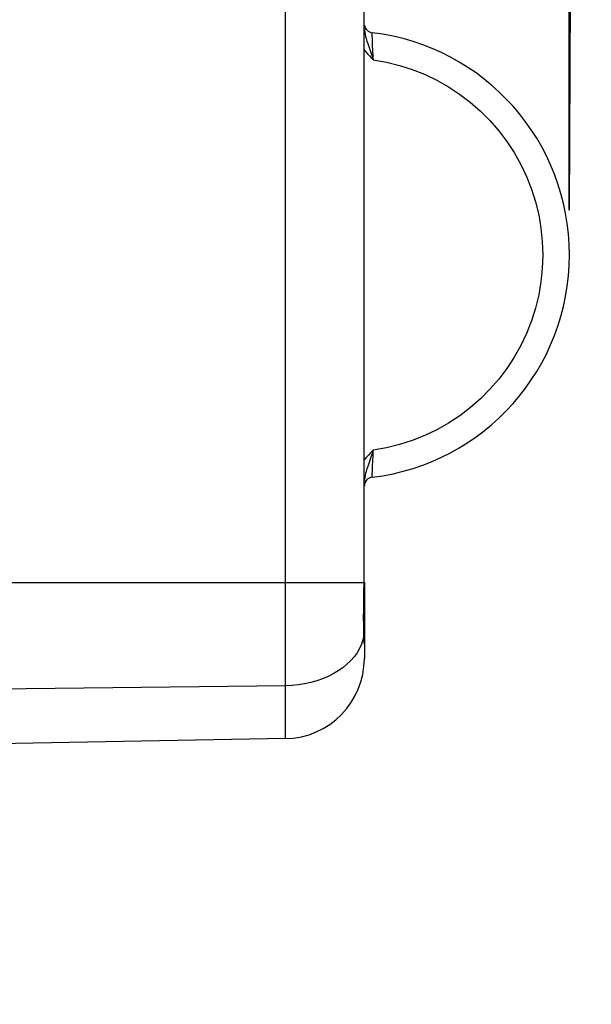
# Model space of a CAD drawing. Units: millimetres. Extents: x -20 to 91, y -24 to 47.
# Drawn here: x 19 to 25, y -22 to -11 of the extents above; entities that cross this region are included whole.
import ezdxf

# ---------------------------------------------------------------- set-up
doc = ezdxf.new("R2010")
doc.units = ezdxf.units.MM
doc.header["$LTSCALE"] = 16.335
doc.layers.get('0').update_dxf_attribs({"linetype": 'CONTINUOUS'})
doc.layers.add('RACCORDO', color=7, linetype='CONTINUOUS')
doc.layers.add('SUPERFICI', color=7, linetype='CONTINUOUS')
doc.styles.get("Standard").update_dxf_attribs({"font": 'txt', "width": 0.8})
doc.dimstyles.new('DIMSTYLE_1', dxfattribs={"dimtxt": 3, "dimasz": 3, "dimexe": 1.5, "dimexo": 0.5, "dimgap": 0.75, "dimtad": 1, "dimtxsty": 'STANDARD', "dimblk": '_FILLED', "dimblk1": '_FILLED', "dimblk2": '_FILLED', "dimcen": 0.09, "dimadec": 0, "dimazin": 0, "dimtfac": 1, "dimtofl": 0, "dimtmove": 0, "dimatfit": 3, "dimldrblk": '_FILLED', "dimfxl": 1, "dimtolj": 1, "dimarcsym": 0})
doc.dimstyles.new('DIMSTYLE_2', dxfattribs={"dimtxt": 3, "dimasz": 3, "dimexe": 1.5, "dimexo": 0.5, "dimgap": 0.75, "dimtad": 1, "dimdec": 1, "dimtxsty": 'STANDARD', "dimblk": '_FILLED', "dimblk1": '_FILLED', "dimblk2": '_FILLED', "dimcen": 0.09, "dimadec": 0, "dimazin": 0, "dimtfac": 1, "dimtdec": 1, "dimtofl": 0, "dimtmove": 0, "dimatfit": 3, "dimldrblk": '_FILLED', "dimfxl": 1, "dimtolj": 1, "dimarcsym": 0})

# ---------------------------------------------------------------- blocks, each defined once
blk = doc.blocks.new('_FILLED')
at = {"color": 0, "linetype": 'BYBLOCK'}
blk.add_solid([(0, 0), (-1, 0.3167), (-1, -0.3167)], dxfattribs=at)
blk = doc.blocks.new('*D2')
at = {"color": 7, "linetype": 'CONTINUOUS'}
for p, q in [((-19.899, 4.234), (-19.728, 44.813)), ((24.784, -13.5), (25.028, 44.625)), ((-19.735, 43.313), (2.643, 43.219)), ((25.022, 43.125), (2.643, 43.219))]:
    blk.add_line(p, q, dxfattribs=at)
at = {"color": 7, "linetype": 'CONTINUOUS', "xscale": 3, "yscale": 3, "zscale": 3}
for p, rotation in [((-19.735, 43.313), 179.7590780907), ((25.022, 43.125), 359.7590780907)]:
    blk.add_blockref('_FILLED', p, dxfattribs=dict(at, rotation=rotation))
at = {"color": 7, "linetype": 'CONTINUOUS', "insert": (2.659, 46.969), "char_height": 3, "width": 13.17857, "attachment_point": 2, "rotation": 359.7591, "line_spacing_factor": 0.9}
blk.add_mtext('44,8', dxfattribs=at)
blk = doc.blocks.new('*D3')
at = {"color": 7, "linetype": 'CONTINUOUS'}
for p, q in [((-10.719, -21.9), (-10.719, 34.388)), ((24.781, -13.5), (24.781, 34.388)), ((-10.719, 32.888), (7.031, 32.888)), ((24.781, 32.888), (7.031, 32.888))]:
    blk.add_line(p, q, dxfattribs=at)
at = {"color": 7, "linetype": 'CONTINUOUS', "xscale": 3, "yscale": 3, "zscale": 3, "rotation": 180}
blk.add_blockref('_FILLED', (-10.719, 32.888), dxfattribs=at)
at = {"color": 7, "linetype": 'CONTINUOUS', "xscale": 3, "yscale": 3, "zscale": 3}
blk.add_blockref('_FILLED', (24.781, 32.888), dxfattribs=at)
at = {"color": 7, "linetype": 'CONTINUOUS', "insert": (7.031, 36.638), "char_height": 3, "width": 12.21429, "attachment_point": 2, "line_spacing_factor": 0.9}
blk.add_mtext('35,5', dxfattribs=at)

msp = doc.modelspace()

# ---------------------------------------------------------------- linework, layer by layer
at = {"layer": 'RACCORDO', "color": 253, "linetype": 'CONTINUOUS'}
for p, q in [((21.597, -19.422), (21.597, 11.118)), ((22.477, -17.707), (22.477, 5.598)), ((22.57, -11.52), (22.57, -11.509)), ((22.57, -11.538), (22.57, -11.52)), ((22.572, -11.596), (22.57, -11.538)), ((22.574, -11.651), (22.572, -11.596)), ((22.576, -11.707), (22.574, -11.651)), ((22.579, -11.779), (22.576, -11.707)), ((22.581, -11.813), (22.579, -11.779)), ((22.574, -16.362), (22.575, -16.316)), ((22.57, -16.463), (22.572, -16.421)), ((22.572, -16.421), (22.574, -16.362)), ((22.57, -16.486), (22.57, -16.463)), ((0.781, -17.672), (22.477, -17.672)), ((22.476, -17.743), (22.477, -17.707)), ((22.476, -17.781), (22.476, -17.743)), ((22.476, -17.781), (22.477, -17.781)), ((22.481, -17.779), (22.477, -17.779)), ((22.476, -18.263), (22.465, -18.314)), ((22.476, -18.263), (22.475, -18.234)), ((22.476, -18.263), (22.476, -18.253)), ((22.48, -18.343), (22.479, -18.328)), ((22.481, -18.365), (22.481, -18.364)), ((21.597, -18.829), (0.781, -19.086))]:
    msp.add_line(p, q, dxfattribs=at)
at = {"layer": 'RACCORDO', "color": 7, "linetype": 'CONTINUOUS'}
for p, q in [((22.481, -17.672), (22.481, -18.522)), ((22.476, -18.235), (22.475, -18.195)), ((22.477, -18.258), (22.476, -18.235)), ((22.481, -18.349), (22.48, -18.335)), ((22.481, -18.364), (22.481, -18.349)), ((21.597, -19.422), (10.781, -19.611))]:
    msp.add_line(p, q, dxfattribs=at)
for points in [[(22.477, -17.754), (22.477, -17.724), (22.477, -17.694), (22.477, 5.61)], [(22.475, -18.195), (22.475, -18.15), (22.474, -18.102), (22.474, -18.05), (22.474, -17.995), (22.475, -17.938), (22.475, -17.879), (22.476, -17.819), (22.477, -17.754)], [(22.48, -18.335), (22.478, -18.302), (22.477, -18.282), (22.477, -18.258)]]:
    msp.add_lwpolyline(points, dxfattribs=at)
at = {"layer": 'RACCORDO', "color": 253, "linetype": 'CONTINUOUS'}
for points in [[(22.481, -11.464), (22.482, -11.483), (22.485, -11.504), (22.489, -11.526), (22.495, -11.55), (22.502, -11.575), (22.51, -11.602), (22.52, -11.631), (22.53, -11.662), (22.554, -11.732)], [(22.477, -11.699), (22.48, -11.702), (22.498, -11.724), (22.518, -11.746), (22.538, -11.769), (22.559, -11.791), (22.581, -11.813)], [(22.554, -11.732), (22.567, -11.771), (22.581, -11.813)], [(22.581, -11.813), (22.73, -11.839), (22.875, -11.875), (23.017, -11.92), (23.157, -11.975), (23.294, -12.041), (23.425, -12.114), (23.55, -12.197), (23.67, -12.288), (23.784, -12.387), (23.89, -12.494), (23.989, -12.608), (24.08, -12.728), (24.162, -12.853), (24.236, -12.985), (24.301, -13.121), (24.356, -13.261), (24.401, -13.405), (24.437, -13.551), (24.462, -13.699), (24.478, -13.848), (24.483, -14)], [(24.483, -14), (24.478, -14.152), (24.462, -14.301), (24.437, -14.449), (24.402, -14.595), (24.356, -14.739), (24.301, -14.879), (24.236, -15.014), (24.162, -15.146), (24.08, -15.272), (23.989, -15.392), (23.89, -15.506), (23.784, -15.612), (23.671, -15.711), (23.551, -15.802), (23.425, -15.885), (23.294, -15.959), (23.158, -16.024), (23.019, -16.08), (22.876, -16.125), (22.73, -16.161), (22.581, -16.187)], [(22.581, -16.187), (22.553, -16.215), (22.527, -16.243), (22.503, -16.27), (22.479, -16.298), (22.477, -16.301)], [(22.581, -16.187), (22.567, -16.229), (22.554, -16.268), (22.53, -16.338)], [(22.575, -16.316), (22.579, -16.24), (22.58, -16.214), (22.581, -16.187)], [(22.53, -16.338), (22.519, -16.37), (22.51, -16.399), (22.502, -16.426), (22.494, -16.451), (22.489, -16.474), (22.485, -16.496), (22.482, -16.517), (22.481, -16.536)], [(22.57, -16.491), (22.57, -16.49), (22.57, -16.486)], [(22.474, -18.166), (22.474, -18.128), (22.473, -18.089), (22.473, -18.047), (22.474, -18.004), (22.474, -17.959), (22.474, -17.914), (22.475, -17.869), (22.475, -17.825), (22.476, -17.781)], [(22.475, -18.234), (22.475, -18.201), (22.474, -18.166)], [(22.465, -18.314), (22.449, -18.363), (22.426, -18.412), (22.399, -18.459)], [(22.479, -18.328), (22.478, -18.309), (22.477, -18.288), (22.476, -18.263)], [(22.481, -18.364), (22.481, -18.356), (22.48, -18.343)], [(22.399, -18.459), (22.366, -18.504), (22.328, -18.548), (22.286, -18.589), (22.239, -18.627), (22.187, -18.663), (22.132, -18.696), (22.073, -18.725), (22.012, -18.752), (21.947, -18.774), (21.88, -18.793), (21.811, -18.808), (21.741, -18.819), (21.669, -18.826), (21.597, -18.829)]]:
    msp.add_lwpolyline(points, dxfattribs=at)
at = {"layer": 'RACCORDO', "color": 7, "linetype": 'CONTINUOUS'}
for centre, radius, start, end in [((22.581, -11.41), 0.1, 189.2474, 263.2032), ((22.273, -14), 2.509, 276.7959, 83.2041), ((22.581, -16.59), 0.1, 96.7982, 179.0543), ((21.581, -18.522), 0.9, 271, 360)]:
    msp.add_arc(centre, radius, start, end, dxfattribs=at)
at = {"layer": 'SUPERFICI', "color": 253, "linetype": 'CONTINUOUS'}
for p, q in [((21.597, -19.422), (21.597, 11.118)), ((22.477, -17.707), (22.477, 5.598)), ((22.57, -11.52), (22.57, -11.509)), ((22.57, -11.538), (22.57, -11.52)), ((22.572, -11.596), (22.57, -11.538)), ((22.574, -11.651), (22.572, -11.596)), ((22.576, -11.707), (22.574, -11.651)), ((22.579, -11.779), (22.576, -11.707)), ((22.581, -11.813), (22.579, -11.779)), ((22.574, -16.362), (22.575, -16.316)), ((22.57, -16.463), (22.572, -16.421)), ((22.572, -16.421), (22.574, -16.362)), ((22.57, -16.486), (22.57, -16.463)), ((0.781, -17.672), (22.477, -17.672)), ((22.476, -17.743), (22.477, -17.707)), ((22.476, -17.781), (22.476, -17.743)), ((22.476, -17.781), (22.477, -17.781)), ((22.481, -17.779), (22.477, -17.779)), ((22.476, -18.263), (22.465, -18.314)), ((22.476, -18.263), (22.475, -18.234)), ((22.476, -18.263), (22.476, -18.253)), ((22.48, -18.343), (22.479, -18.328)), ((22.481, -18.365), (22.481, -18.364)), ((21.597, -18.829), (0.781, -19.086))]:
    msp.add_line(p, q, dxfattribs=at)
at = {"layer": 'SUPERFICI', "color": 7, "linetype": 'CONTINUOUS'}
for p, q in [((22.481, -17.672), (22.481, -18.522)), ((22.476, -18.235), (22.475, -18.195)), ((22.477, -18.258), (22.476, -18.235)), ((22.481, -18.349), (22.48, -18.335)), ((22.481, -18.364), (22.481, -18.349)), ((21.597, -19.422), (10.781, -19.611))]:
    msp.add_line(p, q, dxfattribs=at)
for points in [[(22.477, -17.754), (22.477, -17.724), (22.477, -17.694), (22.477, 5.61)], [(22.475, -18.195), (22.475, -18.15), (22.474, -18.102), (22.474, -18.05), (22.474, -17.995), (22.475, -17.938), (22.475, -17.879), (22.476, -17.819), (22.477, -17.754)], [(22.48, -18.335), (22.478, -18.302), (22.477, -18.282), (22.477, -18.258)]]:
    msp.add_lwpolyline(points, dxfattribs=at)
at = {"layer": 'SUPERFICI', "color": 253, "linetype": 'CONTINUOUS'}
for points in [[(22.481, -11.464), (22.482, -11.483), (22.485, -11.504), (22.489, -11.526), (22.495, -11.55), (22.502, -11.575), (22.51, -11.602), (22.52, -11.631), (22.53, -11.662), (22.554, -11.732)], [(22.477, -11.699), (22.48, -11.702), (22.498, -11.724), (22.518, -11.746), (22.538, -11.769), (22.559, -11.791), (22.581, -11.813)], [(22.554, -11.732), (22.567, -11.771), (22.581, -11.813)], [(22.581, -11.813), (22.73, -11.839), (22.875, -11.875), (23.017, -11.92), (23.157, -11.975), (23.294, -12.041), (23.425, -12.114), (23.55, -12.197), (23.67, -12.288), (23.784, -12.387), (23.89, -12.494), (23.989, -12.608), (24.08, -12.728), (24.162, -12.853), (24.236, -12.985), (24.301, -13.121), (24.356, -13.261), (24.401, -13.405), (24.437, -13.551), (24.462, -13.699), (24.478, -13.848), (24.483, -14)], [(24.483, -14), (24.478, -14.152), (24.462, -14.301), (24.437, -14.449), (24.402, -14.595), (24.356, -14.739), (24.301, -14.879), (24.236, -15.014), (24.162, -15.146), (24.08, -15.272), (23.989, -15.392), (23.89, -15.506), (23.784, -15.612), (23.671, -15.711), (23.551, -15.802), (23.425, -15.885), (23.294, -15.959), (23.158, -16.024), (23.019, -16.08), (22.876, -16.125), (22.73, -16.161), (22.581, -16.187)], [(22.581, -16.187), (22.553, -16.215), (22.527, -16.243), (22.503, -16.27), (22.479, -16.298), (22.477, -16.301)], [(22.581, -16.187), (22.567, -16.229), (22.554, -16.268), (22.53, -16.338)], [(22.575, -16.316), (22.579, -16.24), (22.58, -16.214), (22.581, -16.187)], [(22.53, -16.338), (22.519, -16.37), (22.51, -16.399), (22.502, -16.426), (22.494, -16.451), (22.489, -16.474), (22.485, -16.496), (22.482, -16.517), (22.481, -16.536)], [(22.57, -16.491), (22.57, -16.49), (22.57, -16.486)], [(22.474, -18.166), (22.474, -18.128), (22.473, -18.089), (22.473, -18.047), (22.474, -18.004), (22.474, -17.959), (22.474, -17.914), (22.475, -17.869), (22.475, -17.825), (22.476, -17.781)], [(22.475, -18.234), (22.475, -18.201), (22.474, -18.166)], [(22.465, -18.314), (22.449, -18.363), (22.426, -18.412), (22.399, -18.459)], [(22.479, -18.328), (22.478, -18.309), (22.477, -18.288), (22.476, -18.263)], [(22.481, -18.364), (22.481, -18.356), (22.48, -18.343)], [(22.399, -18.459), (22.366, -18.504), (22.328, -18.548), (22.286, -18.589), (22.239, -18.627), (22.187, -18.663), (22.132, -18.696), (22.073, -18.725), (22.012, -18.752), (21.947, -18.774), (21.88, -18.793), (21.811, -18.808), (21.741, -18.819), (21.669, -18.826), (21.597, -18.829)]]:
    msp.add_lwpolyline(points, dxfattribs=at)
at = {"layer": 'SUPERFICI', "color": 7, "linetype": 'CONTINUOUS'}
for centre, radius, start, end in [((22.581, -11.41), 0.1, 189.2306, 263.2041), ((22.273, -14), 2.509, 276.7959, 83.2041), ((22.581, -16.59), 0.1, 96.7982, 179.0543), ((21.581, -18.522), 0.9, 271, 360)]:
    msp.add_arc(centre, radius, start, end, dxfattribs=at)

# ---------------------------------------------------------------- dimensions: what is measured, and where the dimension line sits
at = {"color": 7, "linetype": 'CONTINUOUS'}
dim = msp.add_linear_dim(base=(25.022, 43.125), p1=(-19.901, 3.734), p2=(24.781, -14), angle=359.7591, dimstyle='DIMSTYLE_2', dxfattribs=at)
dim.commit()
dim.dimension.update_dxf_attribs({"geometry": '*D2', "text_midpoint": (2.215, 43.221), "dimtype": 160})
dim = msp.add_linear_dim(base=(24.781, 32.888), p1=(-10.719, -22.4), p2=(24.781, -14), dimstyle='DIMSTYLE_1', dxfattribs=at)
dim.commit()
dim.dimension.update_dxf_attribs({"geometry": '*D3', "text_midpoint": (6.603, 32.888), "dimtype": 160})

doc.saveas('drawing.dxf')
